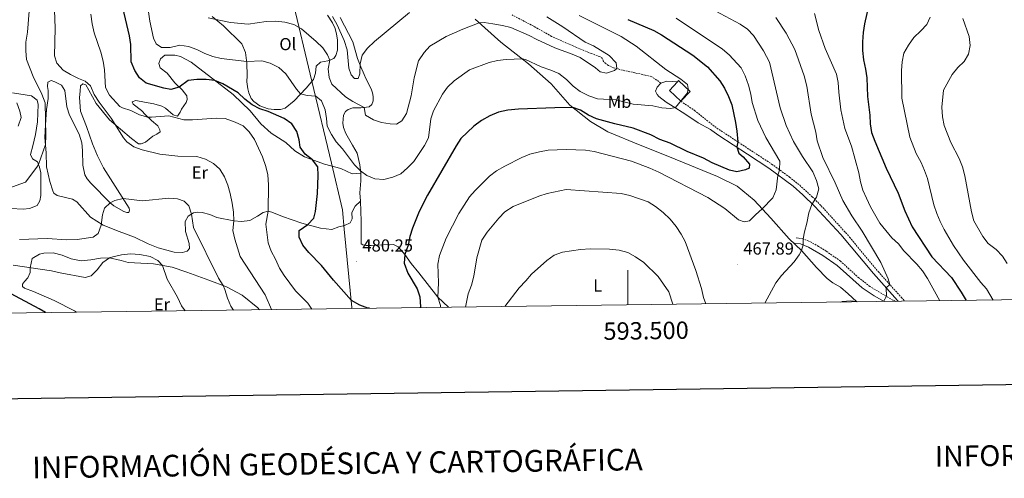
# Model space of a CAD drawing. Units: metres. Extents: x 589633 to 594127, y 4719364 to 4722393.
# Drawn here: x 593149 to 593717, y 4719709 to 4719973 of the extents above; entities that cross this region are included whole.
import ezdxf
from ezdxf.enums import TextEntityAlignment as Align

# ---------------------------------------------------------------- set-up
doc = ezdxf.new("R2010")
doc.units = ezdxf.units.M
doc.header["$MEASUREMENT"] = 0
doc.linetypes.add('TRAZOSX2', pattern=[1.5, 1, -0.5])
for name, color, linetype, lineweight in [('Carátula', 7, 'Continuous', 5), ('Level 1', 19, 'Continuous', 0), ('Level 15', 1, 'Continuous', 0), ('Level 21', 19, 'Continuous', 0), ('Level 36', 19, 'Continuous', 40), ('Level 37', 92, 'Continuous', 0), ('Level 4', 36, 'Continuous', 30), ('Level 41', 19, 'Continuous', 0), ('Level 5', 36, 'Continuous', 0), ('Level 52', 1, 'Continuous', 13), ('Level 61', 19, 'Continuous', 0), ('Level 63', 7, 'Continuous', 0), ('Level 7', 1, 'Continuous', 0)]:
    doc.layers.add(name, color=color, linetype=linetype, lineweight=lineweight)
doc.styles.add('Arial', font='ARIAL.TTF', dxfattribs={"height": 0.2})

# ---------------------------------------------------------------- blocks, each defined once
blk = doc.blocks.new('5PATER')
at = {"layer": 'Carátula', "linetype": 'Continuous', "lineweight": 5}
h = blk.add_hatch(color=250, dxfattribs=at)
edge = h.paths.add_edge_path()
edge.add_ellipse((0, 0), major_axis=(-1.33, -1.34), ratio=0.999422, start_angle=0, end_angle=360)

msp = doc.modelspace()

# ---------------------------------------------------------------- linework, layer by layer
at = {"layer": 'Level 1', "color": 19, "linetype": 'Continuous', "lineweight": 0, "ltscale": 0.5}
msp.add_polyline3d([(593289.11, 4720058.88, 503.15), (593306.48, 4719985.76, 488.41), (593317.84, 4719937.95, 481.99), (593329.06, 4719890.71, 476.66), (593335.47, 4719863.75, 477.77), (593336.54, 4719852.66, 479.26), (593340.94, 4719807.42, 473.77), (593340.95, 4719806.85, 473.01)], dxfattribs=at)
at = {"layer": 'Level 15', "linetype": 'Continuous', "lineweight": 13}
msp.add_polyline3d([(593529.28, 4719938.28, 483.54), (593535.93, 4719932.07, 483.38), (593530.6, 4719926.35, 483.23), (593523.94, 4719932.56, 483.38), (593528.61, 4719937.57, 483.52), (593529.28, 4719938.28, 483.54)], dxfattribs=at)
at = {"layer": 'Level 21', "color": 19, "linetype": 'TRAZOSX2', "lineweight": 0}
for points in [[(593519.11, 4719936.84, 481.03), (593513.77, 4719940.51, 482.6), (593510.06, 4719941.43, 483.61), (593504.14, 4719942.74, 483.77), (593496.87, 4719944.29, 484.48), (593491.75, 4719945.71, 485.81), (593488.79, 4719946.99, 486.12), (593487.28, 4719948.03, 486.12), (593485.87, 4719949.57, 486.12), (593485.41, 4719951.02, 486.12), (593483.9, 4719952.11, 486.12), (593478.88, 4719953.88, 486.12), (593468.83, 4719958.06, 486.67), (593456.07, 4719963.73, 486.67), (593445.77, 4719969.61, 486.67), (593433.25, 4719976.13, 486.67)], [(593530.6, 4719926.35, 480.02), (593538.44, 4719921.1, 478.84), (593550.09, 4719911.72, 477.55), (593582.91, 4719890.18, 470.95), (593593.16, 4719882.67, 468.48), (593599.09, 4719877.92, 467.11), (593606.31, 4719871.31, 465.09), (593611.44, 4719866.14, 464.04), (593627.87, 4719848.09, 461.97), (593644.36, 4719828.17, 460.38), (593657.71, 4719813.31, 459.3), (593659.64, 4719811.09, 459.02)], [(593654.3, 4719811.02, 459.46), (593652.89, 4719811.62, 459.75), (593639.61, 4719819.6, 461.4), (593633.21, 4719824.56, 461.93), (593622.63, 4719834.18, 462.73), (593614.46, 4719839.93, 463.26), (593609.96, 4719842.68, 463.84), (593605.66, 4719845.04, 464.53), (593601.1, 4719847.04, 465.12), (593596.73, 4719847.67, 465.15)]]:
    msp.add_polyline3d(points, dxfattribs=at)
at = {"layer": 'Level 21', "color": 19, "linetype": 'Continuous', "lineweight": 0}
for points in [[(593519.11, 4719936.84, 481.03), (593516.97, 4719934.42, 481.03), (593515.99, 4719932.21, 481.03), (593516.85, 4719930.31, 481.03), (593517.86, 4719929.07, 481.03), (593522.09, 4719925.89, 480.96), (593526.12, 4719923.32, 480.09), (593532.9, 4719919.06, 479.23), (593540.65, 4719913.91, 478.92), (593547.69, 4719910, 477.63), (593548.4, 4719909.43, 477.55), (593552.47, 4719906.62, 476.86), (593569.08, 4719895.95, 473.66), (593581.29, 4719887.84, 470.95), (593595.31, 4719877.37, 467.57), (593600.9, 4719872.51, 466.08), (593607.85, 4719865.77, 464.29), (593622.85, 4719849.51, 462.27), (593641.62, 4719826.99, 460.43), (593655.58, 4719811.43, 459.3), (593655.92, 4719811.04, 459.2)], [(593528.61, 4719937.57, 480.96), (593522.56, 4719938.01, 480.96), (593519.11, 4719936.84, 481.03)], [(593647.8, 4719810.94, 460.21), (593642.13, 4719814.23, 460.93), (593635.14, 4719818.89, 461.63), (593620.67, 4719831.71, 462.73), (593612.5, 4719837.44, 463.28), (593604.27, 4719842.2, 464.53), (593599.66, 4719844.08, 465.14), (593596.3, 4719844.55, 465.15)]]:
    msp.add_polyline3d(points, dxfattribs=at)
at = {"layer": 'Level 36', "color": 92, "linetype": 'Continuous', "lineweight": 0}
for points in [[(593326.84, 4719975.99, 488.23), (593329.77, 4719971.5, 488.15), (593331.2, 4719968.26, 488.07), (593332.12, 4719965.06, 487.44), (593332.65, 4719961.76, 487.37), (593332.64, 4719955.9, 486.82), (593331.71, 4719952.79, 486.27), (593330.42, 4719950.93, 485.41), (593326.98, 4719949.7, 484.78), (593322.82, 4719948.92, 483.92), (593320.34, 4719946.6, 483.22), (593319.97, 4719942.49, 482.44), (593318.69, 4719938.92, 482.2), (593314.57, 4719933.94, 481.19), (593307.66, 4719926.68, 479.15), (593302.48, 4719922.43, 477.51), (593299.73, 4719921.56, 477.66), (593296.18, 4719921.59, 476.49), (593292.67, 4719921.96, 475.94), (593287.8, 4719923.68, 475.87), (593284.28, 4719926.26, 475.16), (593282.91, 4719928, 475.16), (593281.54, 4719931.2, 476.1), (593280.82, 4719933.55, 476.1), (593280.39, 4719937.65, 477.2), (593280.47, 4719941.21, 477.51), (593280.42, 4719948.41, 480.09), (593279.62, 4719954.52, 481.5), (593277.43, 4719959.41, 483.61), (593266.94, 4719969.9, 484.86), (593260.39, 4719975.21, 485.33)], [(593341.47, 4719960.62, 490.89), (593334.06, 4719974.69, 490.89)], [(593412.08, 4719973.59, 485.57), (593426.7, 4719960.47, 482.28), (593442.71, 4719947.97, 479.62), (593455.71, 4719936.35, 477.28), (593466.56, 4719924.15, 475.01), (593478.4, 4719914.63, 473.21), (593488.4, 4719908.74, 473.21), (593507.04, 4719901.01, 471.96), (593523, 4719894.66, 471.96), (593551.78, 4719883, 473.21), (593563.04, 4719877.47, 473.44), (593572.86, 4719869.38, 471.25), (593582.5, 4719858.93, 469.3), (593593, 4719847.14, 466.32), (593600.11, 4719840.28, 465.07), (593608.84, 4719830.53, 463.82), (593614.89, 4719824.26, 462.49), (593618.26, 4719821.68, 462.25), (593622.64, 4719819.21, 461.39), (593627.02, 4719815.44, 461), (593631.91, 4719810.97, 460.06), (593632.1, 4719810.73, 460.02)], [(593396.56, 4719807.59, 467.47), (593390.44, 4719813.4, 469.84), (593379.42, 4719827.39, 472.43), (593375.08, 4719832.92, 474.15), (593371.48, 4719838.1, 474.77), (593367.6, 4719842.38, 476.49), (593364.94, 4719843.81, 477.59), (593359.23, 4719843.62, 479.15), (593352.07, 4719843.12, 480.64), (593348.92, 4719843.15, 482.2), (593347.16, 4719843.54, 482.44), (593346.2, 4719844.18, 482.36), (593346.16, 4719850.49, 480.72), (593346.31, 4719857.2, 479.7), (593345.78, 4719868.76, 479.15), (593345.54, 4719873.52, 479.08), (593346.1, 4719880.58, 479.08), (593346.01, 4719884.99, 480.01), (593345.58, 4719889.74, 480.41), (593344.03, 4719896.39, 481.11), (593341.29, 4719901.03, 482.2), (593337.49, 4719907.86, 481.74), (593336.01, 4719911.16, 481.74), (593335.74, 4719913.76, 481.89), (593336.11, 4719918.42, 481.97), (593337.2, 4719920.53, 482.28), (593338.69, 4719921.69, 483.22), (593341.49, 4719922.56, 483.93), (593346.1, 4719922.65, 484.55), (593350.95, 4719923.13, 486.04), (593352.49, 4719924.44, 486.82), (593353.18, 4719926.55, 487.21), (593353.21, 4719929.05, 488.07), (593352.84, 4719931.26, 488.54), (593352.03, 4719933.45, 488.39), (593348.98, 4719939.44, 488.85), (593348.06, 4719941.79, 489.95), (593346.13, 4719946.13, 490.03), (593344.19, 4719951.07, 490.89), (593341.47, 4719960.62, 490.89)], [(593221.34, 4719925.91, 470.94), (593226.65, 4719924.9, 470.39), (593231.37, 4719923.53, 470.08), (593233.48, 4719922.29, 469.53), (593237.82, 4719918.52, 469.68), (593240.27, 4719917.83, 470.31), (593241.91, 4719920, 470.39), (593242.75, 4719921.86, 470.78), (593245.43, 4719925.58, 472.58), (593245.86, 4719927.44, 473.28), (593245.7, 4719929.44, 474.14), (593243.02, 4719932.93, 474.61), (593238.84, 4719937.05, 476.1), (593234.44, 4719942.53, 476.65), (593230.41, 4719945.65, 477.51), (593229.59, 4719948.05, 478.06), (593230.52, 4719950.91, 478.21), (593233.11, 4719952.89, 478.21), (593238.82, 4719952.98, 477.43), (593242.08, 4719952.2, 477.12), (593248.26, 4719948.84, 476.65), (593272.43, 4719930.23, 473.75), (593282.16, 4719920.84, 472.89), (593288.48, 4719913.27, 472.27), (593294.42, 4719908.05, 472.27), (593302.88, 4719902.56, 473.6), (593308.02, 4719897.74, 474.07), (593313.55, 4719894.27, 475.16), (593325.2, 4719890, 475.71), (593334.58, 4719887.66, 476.96), (593341.01, 4719884.55, 478.45), (593346.01, 4719884.99, 478.45)], [(593345.78, 4719868.76, 478.76), (593342.8, 4719865.89, 478.76), (593340.87, 4719862.27, 478.76), (593340.99, 4719858.61, 479.23), (593339.86, 4719856.3, 479.31), (593336.56, 4719854.73, 479.07), (593333.32, 4719853.95, 478.37), (593329.42, 4719852.47, 476.96), (593322.8, 4719853.28, 475.87), (593311.97, 4719856.15, 474.22), (593300.82, 4719859.93, 472.42), (593294.7, 4719862.49, 471.02), (593292.59, 4719863.03, 469.76), (593289.69, 4719862.15, 468.51), (593286.4, 4719860.18, 468.2), (593282.06, 4719857.54, 467.03), (593277.26, 4719857.01, 466.4), (593272.9, 4719857.48, 465.3), (593263.07, 4719859.41, 463.9), (593259.06, 4719861.13, 463.19), (593254.59, 4719862.25, 462.02), (593251.84, 4719862.43, 461.16), (593249.64, 4719862.02, 460.77), (593246.59, 4719860.19, 459.28), (593244.86, 4719856.98, 459.04), (593244.96, 4719851.22, 459.12), (593247.01, 4719844.37, 459.12), (593247.23, 4719841.57, 459.04), (593245.99, 4719839.86, 459.04), (593243.19, 4719839.09, 458.97), (593238.38, 4719839.35, 458.18), (593229.25, 4719841.94, 457.79), (593223.47, 4719844.11, 457.79), (593215.48, 4719848.05, 458.34), (593206.75, 4719851.3, 459.51), (593197.56, 4719854.99, 459.83), (593190.12, 4719859.54, 462.02), (593182.34, 4719868.3, 462.72), (593179.88, 4719869.83, 462.72), (593170.9, 4719872.02, 462.72), (593169.14, 4719873.41, 462.17), (593168.38, 4719874.76, 462.02), (593166.68, 4719880.01, 461.24), (593164.87, 4719888.65, 460.61), (593164.61, 4719896.57, 460.22), (593163.85, 4719905.42, 459.83), (593164.15, 4719912.79, 459.83), (593164.89, 4719921.65, 460.37), (593165.79, 4719927.92, 461.31), (593165.86, 4719932.48, 461.47), (593165.44, 4719934.78, 461.78), (593165.68, 4719937.38, 461.94), (593167.52, 4719938.3, 461.94), (593169.58, 4719937.61, 461.94), (593173.4, 4719935.63, 461.94), (593175.42, 4719932.55, 461.94), (593176.49, 4719923.24, 461.86), (593178.13, 4719918.34, 461.7), (593183.61, 4719907.47, 461.7), (593185.1, 4719902.32, 461.94), (593185.54, 4719898.02, 461.94), (593185.74, 4719889.61, 462.25), (593186.84, 4719883.95, 462.25), (593188.31, 4719881.56, 462.17), (593190.43, 4719879.17, 461.94)], [(593145.24, 4719931.23, 454.9), (593156.17, 4719929.4, 456.54), (593159.44, 4719927.07, 457.56), (593160.11, 4719924.52, 457.56), (593159.68, 4719914.51, 457.24), (593158.43, 4719907.19, 457.24), (593156.97, 4719900.67, 457.79), (593155.61, 4719895.75, 458.89), (593156.82, 4719893.2, 459.67), (593159.64, 4719891.37, 459.98), (593160.82, 4719888.43, 460.45), (593161.49, 4719885.18, 461.16), (593161.57, 4719880.67, 461.55), (593161.53, 4719871.96, 461.39), (593160.9, 4719869.05, 461.94), (593159.42, 4719866.28, 461.86), (593154.98, 4719864.6, 461.55), (593151.42, 4719864.22, 461.55), (593144.31, 4719864.62, 461.63)], [(593190.43, 4719879.17, 461.94), (593201.47, 4719867.78, 460.3), (593203.74, 4719866.15, 460.14), (593209.37, 4719862.83, 459.04), (593211.18, 4719862.19, 459.04), (593212.38, 4719862.2, 458.97), (593212.77, 4719863.51, 459.04), (593212.56, 4719864.76, 459.2), (593197.62, 4719887.89, 462.41), (593194.32, 4719894.87, 462.64), (593191.37, 4719901.76, 463.43), (593187.94, 4719911.85, 463.35), (593184.52, 4719920.64, 463.9), (593183.87, 4719928.5, 464.83), (593184.14, 4719932.21, 464.83), (593184.47, 4719935.31, 465.93), (593185.81, 4719936.33, 465.23), (593187.52, 4719935.84, 465.3), (593189.14, 4719932.79, 465.3), (593193.4, 4719925.16, 464.13), (593201.08, 4719915.6, 464.52), (593213.88, 4719904.93, 465.07), (593217.8, 4719901.9, 465.54), (593219.41, 4719901.86, 465.69), (593221.85, 4719902.78, 466.09), (593226.04, 4719906.17, 466.56), (593228.53, 4719907.43, 467.42), (593230.38, 4719908.65, 468.59), (593230.26, 4719909.95, 468.75), (593229, 4719912.25, 468.98), (593225.42, 4719915.17, 469.92), (593221.89, 4719918.61, 470.86), (593219.67, 4719920.99, 471.8), (593214.79, 4719924.66, 471.95), (593214.18, 4719925.96, 471.95), (593216.28, 4719926.78, 471.88), (593221.34, 4719925.91, 470.94)], [(593182.14, 4719804.74, 451.6), (593180.94, 4719805.5, 451.85), (593169.18, 4719811.47, 452.16), (593157.37, 4719816.75, 452.16), (593152.2, 4719818.61, 451.61), (593150.94, 4719819.6, 451.61), (593151.03, 4719820.91, 451.69), (593152.07, 4719822.42, 452.79), (593154.01, 4719824.58, 453.26), (593155.49, 4719827.7, 454.12), (593155.47, 4719830.25, 455.29), (593156.58, 4719835.72, 456.54), (593160.77, 4719838.2, 456.54), (593163.22, 4719838.82, 456.39), (593168.68, 4719838.91, 456.39), (593173.95, 4719837.55, 456.39), (593179.07, 4719835.48, 456.31), (593184.74, 4719834.32, 456.23), (593190.34, 4719834.86, 455.76), (593195.94, 4719836, 455.29), (593201.2, 4719836.14, 454.9), (593207.87, 4719834.63, 454.66), (593211.93, 4719833.36, 454.27), (593226.46, 4719832.56, 454.35), (593237.19, 4719830.63, 456.31), (593245.77, 4719827.79, 457.79), (593258.42, 4719823.27, 458.58), (593268.57, 4719819.39, 460.38), (593277.61, 4719814.55, 461.78), (593286.63, 4719807.3, 463.19), (593287.66, 4719806.14, 463.28)]]:
    msp.add_polyline3d(points, dxfattribs=at)
at = {"layer": 'Level 4', "color": 36, "linetype": 'Continuous', "lineweight": 30}
for points in [[(593351.02, 4719806.99, 475.01), (593350.12, 4719807.15, 475.01), (593345.4, 4719808.81, 475.01), (593340.63, 4719811.54, 475.01), (593330.28, 4719823.19, 475.01), (593323.46, 4719831.65, 475.01), (593316, 4719839.21, 475.01), (593312.61, 4719843.49, 475.01), (593310.41, 4719847.99, 475.01), (593310.5, 4719851.79, 475.01), (593315.45, 4719855.23, 475.01), (593318.87, 4719858.87, 475.01), (593320, 4719862.77, 475.01), (593321.08, 4719873.15, 475.01), (593321.46, 4719883.51, 475.01), (593321.18, 4719888.5, 475.01), (593318.18, 4719892.52, 475.01), (593314.03, 4719895.77, 475.01), (593311.11, 4719899.84, 475.01), (593310.51, 4719904.11, 475.01), (593309.17, 4719908.92, 475.01), (593306.26, 4719913.29, 475.01), (593301.91, 4719916.37, 475.01), (593292.67, 4719920.36, 475.01), (593287.8, 4719922.03, 475.01), (593283.36, 4719924.33, 475.01), (593279.22, 4719927.61, 475.01), (593275.27, 4719931.3, 475.01), (593266.47, 4719936.31, 475.01), (593261.94, 4719938.31, 475.01), (593256.93, 4719938.97, 475.01), (593251.42, 4719938.88, 475.01), (593246.46, 4719938.26, 475.01), (593241.38, 4719934.54, 475.01), (593236.43, 4719933.11, 475.01), (593232.52, 4719933.88, 475.01), (593222.38, 4719936.86, 475.01), (593218.51, 4719939.89, 475.01), (593215.73, 4719944.04, 475.01), (593213.59, 4719949.04, 475.01), (593213.36, 4719959.03, 475.01), (593212.63, 4719963.98, 475.01), (593206.5, 4719990.39, 475.01)], [(593638.69, 4719981.13, 450.01), (593636.42, 4719970.95, 450.01), (593635.74, 4719965.99, 450.01), (593635.25, 4719960.57, 450.01), (593635.22, 4719955.57, 450.01), (593635.85, 4719950.3, 450.01), (593637.11, 4719944.81, 450.01), (593637.79, 4719939.86, 450.01), (593638.27, 4719929.15, 450.01), (593639.5, 4719918.34, 450.01), (593639.74, 4719913.33, 450.01), (593640.57, 4719908.4, 450.01), (593642.4, 4719903.34, 450.01), (593649.04, 4719887.81, 450.01), (593655.85, 4719873.39, 450.01)], [(593499.98, 4719973.58, 475.01), (593514.95, 4719967.13, 475.01), (593519.48, 4719964.66, 475.01), (593537.51, 4719952.99, 475.01), (593545.85, 4719946.22, 475.01), (593553.06, 4719938.11, 475.01), (593555.8, 4719933.87, 475.01), (593558.14, 4719929.08, 475.01), (593560.02, 4719924.29, 475.01), (593562.15, 4719914.14, 475.01), (593562.94, 4719909.18, 475.01), (593563.41, 4719902.98, 475.01), (593562.88, 4719900.17, 475.01), (593564.01, 4719896.47, 475.01), (593566.43, 4719894.39, 475.01), (593570.16, 4719890.11, 475.01), (593569.88, 4719887.75, 475.01), (593567.78, 4719886.83, 475.01), (593562.89, 4719885.75, 475.01), (593558.67, 4719886.62, 475.01), (593548.62, 4719890.8, 475.01), (593543.65, 4719893.47, 475.01), (593534.18, 4719897.31, 475.01), (593524.4, 4719902.19, 475.01), (593518.54, 4719904.26, 475.01), (593513.36, 4719907.03, 475.01), (593503.06, 4719910.86, 475.01), (593492.59, 4719913.29, 475.01), (593481.9, 4719916.22, 475.01), (593477.4, 4719918.39, 475.01), (593472.75, 4719921.16, 475.01), (593468.31, 4719922.75, 475.01), (593457.99, 4719922.63, 475.01), (593436.88, 4719921.76, 475.01), (593430.91, 4719921.18, 475.01), (593425.36, 4719919.99, 475.01), (593420.37, 4719918.05, 475.01), (593415.63, 4719915.36, 475.01), (593411.2, 4719912.03, 475.01), (593403.74, 4719904.81, 475.01), (593401.02, 4719900.61, 475.01), (593384.54, 4719872.28, 475.01), (593379.75, 4719862.83, 475.01), (593375.82, 4719853.19, 475.01), (593374.25, 4719848.37, 475.01), (593373.38, 4719843.41, 475.01), (593371.48, 4719838.1, 475.01), (593371.1, 4719833.09, 475.01), (593373.16, 4719827.3, 475.01), (593378.54, 4719818.32, 475.01), (593380.03, 4719813.55, 475.01), (593380.41, 4719807.82, 475.01), (593380.2, 4719807.37, 475.01)], [(593655.85, 4719873.39, 450.01), (593659.72, 4719863.15, 450.01), (593663.94, 4719853.93, 450.01), (593675.31, 4719836.66, 450.01), (593686.59, 4719824.74, 450.01), (593692.26, 4719816.37, 450.01), (593695.06, 4719811.57, 450.01)], [(593164.25, 4719804.5, 450.01), (593160.5, 4719806.75, 450.01), (593141.5, 4719816.83, 450.01)]]:
    msp.add_polyline3d(points, dxfattribs=at)
at = {"layer": 'Level 5', "color": 36, "linetype": 'Continuous', "lineweight": 0}
for points in [[(593142.56, 4719876.04, 460.01), (593152.74, 4719879.71, 460.01), (593159.17, 4719888.28, 460.01), (593160.19, 4719889.99, 460.01), (593164.2, 4719901.36, 460.01), (593164.44, 4719906.36, 460.01), (593164.05, 4719925.39, 460.01), (593162.22, 4719930.48, 460.01), (593157.17, 4719940.57, 460.01), (593153.29, 4719950.36, 460.01), (593152.9, 4719955.34, 460.01), (593152.96, 4719960.46, 460.01), (593153.83, 4719966.11, 460.01), (593154.89, 4719978.31, 460.01), (593154.63, 4719994.43, 460.01), (593153.25, 4720004.74, 460.01), (593151.66, 4720009.83, 460.01), (593149.72, 4720014.44, 460.01), (593143.95, 4720023.85, 460.01)], [(593294.55, 4719806.23, 465.01), (593290.87, 4719814.86, 465.01), (593276.49, 4719836.94, 465.01), (593273.42, 4719846.89, 465.01), (593272.28, 4719851.8, 465.01), (593272.9, 4719857.48, 465.01), (593272.69, 4719862.47, 465.01), (593271.93, 4719867.63, 465.01), (593270.69, 4719873.19, 465.01), (593269.45, 4719878.08, 465.01), (593267.36, 4719882.87, 465.01), (593264.84, 4719887.19, 465.01), (593261.06, 4719890.5, 465.01), (593256.46, 4719893.03, 465.01), (593251.46, 4719894.49, 465.01), (593240.64, 4719894.7, 465.01), (593230.22, 4719895.83, 465.01), (593219.93, 4719898.31, 465.01), (593215.16, 4719900.03, 465.01), (593211.07, 4719902.96, 465.01), (593209.22, 4719905.24, 465.01), (593202.09, 4719916.55, 465.01), (593195.14, 4719925.92, 465.01), (593192.4, 4719930.31, 465.01), (593190.11, 4719935.25, 465.01), (593187.19, 4719938.03, 465.01), (593183.32, 4719939.4, 465.01), (593178.7, 4719941.73, 465.01), (593174.44, 4719944.34, 465.01), (593170.7, 4719948.28, 465.01), (593169.51, 4719952.47, 465.01), (593169.9, 4719968.5, 465.01), (593169.37, 4719978.95, 465.01)], [(593317.87, 4719806.55, 470.01), (593315.59, 4719809.92, 470.01), (593308.37, 4719817.07, 470.01), (593301.77, 4719825.84, 470.01), (593299.17, 4719830.11, 470.01), (593296.84, 4719835.37, 470.01), (593294.31, 4719840, 470.01), (593292.68, 4719844.74, 470.01), (593291.34, 4719855.46, 470.01), (593292.59, 4719863.03, 470.01), (593292.84, 4719878.24, 470.01), (593292.39, 4719883.91, 470.01), (593291.37, 4719888.8, 470.01), (593289.36, 4719894.35, 470.01), (593284.79, 4719904.23, 470.01), (593281.75, 4719908.67, 470.01), (593278.17, 4719912.25, 470.01), (593273.64, 4719914.36, 470.01), (593267.78, 4719916.38, 470.01), (593262.77, 4719916.55, 470.01), (593249.05, 4719915.69, 470.01), (593244.05, 4719915.68, 470.01), (593235.27, 4719917.9, 470.01), (593225.27, 4719917.11, 470.01), (593223.31, 4719917.22, 470.01), (593218.48, 4719918.51, 470.01), (593213.47, 4719921.11, 470.01), (593208.66, 4719922.57, 470.01), (593207.15, 4719923.41, 470.01), (593201.14, 4719929.83, 470.01), (593198.77, 4719934.26, 470.01), (593198.28, 4719944.53, 470.01), (593197.55, 4719949.48, 470.01), (593196.1, 4719954.75, 470.01), (593192.27, 4719965.82, 470.01), (593191.13, 4719970.92, 470.01), (593190.34, 4719976.47, 470.01)], [(593399.84, 4719938.15, 480.01), (593396.11, 4719934.41, 480.01), (593393.12, 4719930.41, 480.01), (593387.94, 4719920.93, 480.01), (593386.36, 4719916.19, 480.01), (593385, 4719905.34, 480.01), (593382.86, 4719900.82, 480.01), (593376.53, 4719891.71, 480.01), (593373, 4719888.03, 480.01), (593369.07, 4719884.6, 480.01), (593364.49, 4719882.61, 480.01), (593359.32, 4719881.31, 480.01), (593354.09, 4719881.56, 480.01), (593349.43, 4719883.65, 480.01), (593345.9, 4719886.26, 480.01), (593342.34, 4719889.78, 480.01), (593335.44, 4719898.85, 480.01), (593331.81, 4719902.93, 480.01), (593329.1, 4719907.13, 480.01), (593326.6, 4719911.97, 480.01), (593326.35, 4719916.51, 480.01), (593325.54, 4719921.44, 480.01), (593323.33, 4719926.61, 480.01), (593320.2, 4719929.29, 480.01), (593315.08, 4719929.7, 480.01), (593311.36, 4719930.57, 480.01), (593308.89, 4719933.41, 480.01), (593302.82, 4719942.13, 480.01), (593298.69, 4719945.85, 480.01), (593293.86, 4719948.32, 480.01), (593289.04, 4719949.67, 480.01), (593280.3, 4719949.33, 480.01), (593265.61, 4719950.93, 480.01), (593260.7, 4719952.1, 480.01), (593256.05, 4719953.96, 480.01), (593251.45, 4719956.29, 480.01), (593246.73, 4719958.01, 480.01), (593241.67, 4719958.72, 480.01), (593236.12, 4719957.38, 480.01), (593231.12, 4719957.43, 480.01), (593228.05, 4719959.43, 480.01), (593226.47, 4719962.72, 480.01), (593224.36, 4719972.52, 480.01), (593223.61, 4719977.82, 480.01)], [(593374.16, 4719977.57, 490.01), (593353.91, 4719960.72, 490.01), (593349.84, 4719956.99, 490.01), (593346.88, 4719952.96, 490.01), (593345.75, 4719947.92, 490.01), (593345.51, 4719942.13, 490.01), (593344.43, 4719939.46, 490.01), (593342.48, 4719939.55, 490.01), (593340.46, 4719941.59, 490.01), (593339.13, 4719945.38, 490.01), (593338.15, 4719956.09, 490.01), (593336.51, 4719961.29, 490.01), (593332.46, 4719970.44, 490.01), (593329.8, 4719975.21, 490.01)], [(593550.29, 4719978.52, 465.01), (593564.78, 4719970.86, 465.01), (593569, 4719967.89, 465.01), (593572.44, 4719964.26, 465.01), (593578.2, 4719955.39, 465.01), (593581.61, 4719948.87, 465.01), (593587.85, 4719922.51, 465.01), (593591.28, 4719912.47, 465.01), (593595.45, 4719903.13, 465.01), (593600.69, 4719894.55, 465.01), (593606.64, 4719885.69, 465.01), (593608.83, 4719880.69, 465.01), (593610.22, 4719875.85, 465.01), (593608.75, 4719871.13, 465.01), (593606.18, 4719866.77, 465.01), (593604.44, 4719862.09, 465.01), (593603.26, 4719856.04, 465.01), (593601.79, 4719851.12, 465.01), (593601.1, 4719847.04, 465.01), (593601.02, 4719843.58, 465.01), (593600.11, 4719840.28, 465.01), (593598.82, 4719837.82, 465.01), (593595.91, 4719833.76, 465.01), (593588.69, 4719825.93, 465.01), (593585.32, 4719821.7, 465.01), (593579.02, 4719810.02, 465.01)], [(593607.64, 4719976.9, 455.01), (593610.13, 4719967.09, 455.01), (593613.72, 4719956.76, 455.01), (593620.24, 4719942.03, 455.01), (593621.38, 4719937.17, 455.01), (593621.61, 4719931.63, 455.01), (593622.91, 4719921.38, 455.01), (593625.1, 4719910.75, 455.01), (593628.99, 4719900.49, 455.01), (593633.26, 4719885.09, 455.01), (593634.2, 4719879.89, 455.01), (593635.6, 4719875.09, 455.01), (593637.59, 4719870.4, 455.01), (593640.02, 4719865.41, 455.01), (593645.38, 4719855.99, 455.01), (593652.25, 4719847.67, 455.01), (593656.03, 4719844.1, 455.01), (593659.08, 4719840.12, 455.01), (593666.73, 4719832.41, 455.01), (593669.91, 4719828.54, 455.01), (593672.8, 4719824.14, 455.01), (593679.96, 4719811.36, 455.01)], [(593358.05, 4719914.18, 485.01), (593353.27, 4719915.64, 485.01), (593348.69, 4719918.31, 485.01), (593347.95, 4719922.83, 485.01), (593341.36, 4719926.14, 485.01), (593337.26, 4719929, 485.01), (593329.27, 4719936.27, 485.01), (593327.8, 4719940.11, 485.01), (593327.31, 4719945.12, 485.01), (593328.14, 4719950.05, 485.01), (593326.8, 4719953.05, 485.01), (593324.06, 4719957.23, 485.01), (593320.38, 4719960.83, 485.01), (593311.82, 4719968.17, 485.01), (593307.48, 4719970.64, 485.01), (593302.24, 4719972, 485.01), (593296.9, 4719972.51, 485.01), (593291.57, 4719972.38, 485.01), (593281.06, 4719970.85, 485.01), (593270.84, 4719971.78, 485.01), (593258, 4719974.37, 485.01)], [(593453.24, 4719975.02, 485.01), (593462.58, 4719969.35, 485.01), (593475.48, 4719960.44, 485.01), (593480.22, 4719958.27, 485.01), (593489.34, 4719952.77, 485.01), (593493.3, 4719948.56, 485.01), (593493.73, 4719945.16, 485.01), (593492.39, 4719944.15, 485.01), (593487.63, 4719942.55, 485.01), (593484.03, 4719943.24, 485.01), (593481.41, 4719945.72, 485.01), (593472.45, 4719951.57, 485.01), (593467.87, 4719953.56, 485.01), (593457.92, 4719957.15, 485.01), (593447.59, 4719961.95, 485.01), (593443.21, 4719964.35, 485.01), (593432.57, 4719968.81, 485.01), (593427.73, 4719970.06, 485.01), (593422.24, 4719971.04, 485.01), (593417.13, 4719971.7, 485.01), (593414.28, 4719971.62, 485.01), (593404.89, 4719967.95, 485.01), (593395.21, 4719963.62, 485.01), (593385.93, 4719958.15, 485.01), (593382.59, 4719954.43, 485.01), (593379.33, 4719949.69, 485.01), (593376.85, 4719939.95, 485.01), (593375.17, 4719929.58, 485.01), (593372.44, 4719919.39, 485.01), (593369.76, 4719915.07, 485.01), (593366.67, 4719913.24, 485.01), (593363.07, 4719913.37, 485.01), (593358.05, 4719914.18, 485.01)], [(593527.94, 4719974.21, 470.01), (593554.6, 4719956.32, 470.01), (593558.53, 4719953.15, 470.01), (593565.3, 4719945.55, 470.01), (593567.68, 4719941.06, 470.01), (593569.57, 4719935.6, 470.01), (593570.96, 4719930.5, 470.01), (593571.79, 4719925.57, 470.01), (593574.96, 4719915.34, 470.01), (593579.62, 4719905.38, 470.01), (593587.61, 4719891.76, 470.01), (593587.54, 4719886.78, 470.01), (593586.47, 4719883.47, 470.01), (593585.52, 4719875.35, 470.01), (593583.67, 4719870.7, 470.01), (593577.53, 4719864.31, 470.01), (593573.65, 4719860.98, 470.01), (593570.16, 4719857.41, 470.01), (593567.07, 4719856.78, 470.01), (593563.76, 4719858, 470.01), (593555.95, 4719864.56, 470.01), (593546.19, 4719870.8, 470.01), (593517.9, 4719885.42, 470.01), (593512.62, 4719887.83, 470.01), (593502.13, 4719891.81, 470.01), (593480.66, 4719897.47, 470.01), (593475.69, 4719898.14, 470.01), (593464.42, 4719898.46, 470.01), (593454.13, 4719898.11, 470.01), (593449.16, 4719897.25, 470.01), (593443.51, 4719895.8, 470.01), (593438.87, 4719893.94, 470.01), (593429.14, 4719888.99, 470.01), (593424.3, 4719886.25, 470.01), (593420.32, 4719883.22, 470.01), (593411.96, 4719875, 470.01), (593408.64, 4719871.26, 470.01), (593402.66, 4719861.61, 470.01), (593395.22, 4719847.39, 470.01), (593391.45, 4719837.45, 470.01), (593390.54, 4719832.48, 470.01), (593390.91, 4719821.67, 470.01), (593390.44, 4719813.4, 470.01), (593391.92, 4719808.55, 470.01), (593391.96, 4719807.53, 470.01)], [(593471.9, 4719975.73, 480.01), (593496.11, 4719963.64, 480.01), (593504.89, 4719958.15, 480.01), (593521.89, 4719944.7, 480.01), (593530.54, 4719939.15, 480.01), (593534.32, 4719935.97, 480.01), (593534.73, 4719933.62, 480.01), (593534.5, 4719931.27, 480.01), (593527.57, 4719922.67, 480.01), (593524.62, 4719922.1, 480.01), (593519.63, 4719922.5, 480.01), (593514.38, 4719923.69, 480.01), (593503.17, 4719924.71, 480.01), (593493.15, 4719927.12, 480.01), (593482.6, 4719927.71, 480.01), (593477.6, 4719929.42, 480.01), (593472.61, 4719931.99, 480.01), (593468.57, 4719935.12, 480.01), (593464.66, 4719938.95, 480.01), (593460.13, 4719942.37, 480.01), (593455.54, 4719944.37, 480.01), (593450.04, 4719946.16, 480.01), (593440.91, 4719950.39, 480.01), (593439.16, 4719950.74, 480.01), (593429.94, 4719950.38, 480.01), (593424.84, 4719949.84, 480.01), (593419.98, 4719948.67, 480.01), (593408.7, 4719944.47, 480.01), (593399.84, 4719938.15, 480.01)], [(593585.34, 4719974.57, 460.01), (593591.37, 4719965.6, 460.01), (593596.21, 4719956.2, 460.01), (593601.7, 4719940.95, 460.01), (593603.26, 4719935.14, 460.01), (593605.72, 4719918.89, 460.01), (593608.45, 4719908.59, 460.01), (593609.1, 4719903.63, 460.01), (593612.37, 4719893.9, 460.01), (593619.53, 4719879.37, 460.01), (593624.06, 4719869.24, 460.01), (593629.09, 4719860.39, 460.01), (593635.2, 4719851.5, 460.01), (593645.94, 4719833.35, 460.01), (593650.05, 4719823.96, 460.01), (593651.08, 4719820.69, 460.01), (593648.89, 4719818.77, 460.01), (593649.06, 4719813.93, 460.01), (593647.5, 4719810.93, 460.01)], [(593674.35, 4719974.79, 445.01), (593672.38, 4719970.57, 445.01), (593669, 4719966.88, 445.01), (593664.87, 4719963.15, 445.01), (593661.8, 4719958.78, 445.01), (593659.23, 4719954, 445.01), (593658.26, 4719949.1, 445.01), (593657.77, 4719944.11, 445.01), (593657.91, 4719928.07, 445.01), (593662.58, 4719905.75, 445.01), (593666.32, 4719896.24, 445.01), (593669.09, 4719891.08, 445.01), (593671.13, 4719886.49, 445.01), (593672.81, 4719881.78, 445.01), (593676.52, 4719866.7, 445.01), (593678.26, 4719861.6, 445.01), (593680.1, 4719856.95, 445.01), (593682.43, 4719852.41, 445.01), (593687.76, 4719843.28, 445.01), (593693.63, 4719834.67, 445.01), (593703.48, 4719821.92, 445.01), (593706.87, 4719818.24, 445.01), (593710.69, 4719811.77, 445.01)], [(593693.25, 4719974.07, 440.01), (593696.81, 4719963.78, 440.01), (593697.3, 4719958.57, 440.01), (593696.49, 4719953.46, 440.01), (593693.96, 4719949.19, 440.01), (593690.33, 4719945.75, 440.01), (593687.08, 4719941.87, 440.01), (593681.95, 4719932.73, 440.01), (593681.09, 4719922.97, 440.01), (593681.37, 4719917.35, 440.01), (593682.31, 4719912.44, 440.01), (593686.19, 4719902.61, 440.01), (593691.01, 4719893.33, 440.01), (593692.94, 4719888.54, 440.01), (593694.33, 4719883.39, 440.01), (593698.14, 4719862.69, 440.01), (593699.58, 4719857.44, 440.01), (593704.69, 4719848.4, 440.01), (593707.86, 4719844.41, 440.01), (593712.36, 4719840.81, 440.01), (593715.99, 4719837.08, 440.01), (593718.73, 4719832.9, 440.01)], [(593148.53, 4719911.92, 455.01), (593150.15, 4719916.94, 455.01), (593149.42, 4719920.74, 455.01), (593147.73, 4719925.49, 455.01)], [(593545, 4719809.57, 465.01), (593543.6, 4719813.17, 465.01), (593542.43, 4719818.33, 465.01), (593539.16, 4719828.79, 465.01), (593533.13, 4719845.42, 465.01), (593530.71, 4719849.8, 465.01), (593527.81, 4719854.1, 465.01), (593524.47, 4719858.38, 465.01), (593520.34, 4719862.31, 465.01), (593515.91, 4719865.73, 465.01), (593511.65, 4719868.35, 465.01), (593501.19, 4719872.04, 465.01), (593496.18, 4719873.1, 465.01), (593464.42, 4719875.5, 465.01), (593453.41, 4719873.15, 465.01), (593448.65, 4719871.64, 465.01), (593433.84, 4719865.6, 465.01), (593429.1, 4719862.56, 465.01), (593425.61, 4719858.98, 465.01), (593418.93, 4719850.84, 465.01), (593415.9, 4719846.24, 465.01), (593412.92, 4719836.1, 465.01), (593411.19, 4719825.48, 465.01), (593409.78, 4719820.26, 465.01), (593408.01, 4719815.34, 465.01), (593406.38, 4719807.72, 465.01)], [(593272.65, 4719805.94, 460.01), (593271.04, 4719808.31, 460.01), (593269.09, 4719812.89, 460.01), (593267.69, 4719817.75, 460.01), (593266.67, 4719820.12, 460.01), (593263.99, 4719824.34, 460.01), (593249.5, 4719853.49, 460.01), (593248.36, 4719861.25, 460.01), (593246.9, 4719866.03, 460.01), (593244.24, 4719868.78, 460.01), (593240.33, 4719870.16, 460.01), (593235.34, 4719870.48, 460.01), (593220.21, 4719869.01, 460.01), (593208.96, 4719870.34, 460.01), (593204.17, 4719869.2, 460.01), (593201.47, 4719867.78, 460.01), (593198.34, 4719864.66, 460.01), (593197.17, 4719860.79, 460.01), (593196.36, 4719854.88, 460.01), (593194.54, 4719850.11, 460.01), (593191.7, 4719848.03, 460.01), (593182.48, 4719846.67, 460.01), (593176.64, 4719846.51, 460.01), (593165.27, 4719847.15, 460.01), (593149.2, 4719846.61, 460.01)], [(593525.87, 4719809.31, 460.01), (593523.67, 4719816.44, 460.01), (593517.48, 4719825.28, 460.01), (593509.17, 4719833.32, 460.01), (593504.44, 4719836.75, 460.01), (593500.09, 4719839.21, 460.01), (593495, 4719840.43, 460.01), (593489.49, 4719841.1, 460.01), (593478.22, 4719841.27, 460.01), (593472.66, 4719840.87, 460.01), (593462.26, 4719839.35, 460.01), (593457.56, 4719837.63, 460.01), (593453.28, 4719834.63, 460.01), (593444.42, 4719826.7, 460.01), (593441.24, 4719822.83, 460.01), (593437.37, 4719818.79, 460.01), (593429.09, 4719808.03, 460.01)], [(593244.75, 4719805.57, 455.01), (593242.59, 4719808.4, 455.01), (593240.45, 4719813.5, 455.01), (593234.32, 4719823.72, 455.01), (593231.71, 4719831.62, 455.01), (593228.98, 4719834.5, 455.01), (593224.54, 4719836.82, 455.01), (593218.64, 4719837.93, 455.01), (593213.33, 4719838.35, 455.01), (593208.03, 4719837.76, 455.01), (593203.14, 4719836.75, 455.01), (593201.2, 4719836.14, 455.01), (593197.21, 4719833.45, 455.01), (593193.99, 4719829.23, 455.01), (593190.48, 4719825.68, 455.01), (593187.06, 4719824.82, 455.01), (593172.67, 4719827.47, 455.01), (593167.65, 4719828.69, 455.01), (593145.54, 4719831.86, 455.01)], [(593632.5, 4719810.73, 460.01), (593631.91, 4719810.97, 460.01), (593628.55, 4719811.29, 460.01), (593623.57, 4719810.93, 460.01), (593622.75, 4719810.6, 460.01)]]:
    msp.add_polyline3d(points, dxfattribs=at)
at = {"layer": 'Level 52', "color": 1, "linetype": 'Continuous', "lineweight": 13}
msp.add_polyline3d([(593529.28, 4719938.28, 483.54), (593535.93, 4719932.07, 483.38), (593530.6, 4719926.35, 483.23), (593523.94, 4719932.56, 483.38), (593528.61, 4719937.57, 483.52), (593529.28, 4719938.28, 483.54)], close=True, dxfattribs=at)
at = {"layer": 'Level 61', "color": 19, "linetype": 'Continuous', "lineweight": 0}
msp.add_polyline3d([(590543.79, 4719769.62, 0.01), (590513.6, 4722082.9, 0.01), (593929.25, 4722128.35, 0.01), (593960.58, 4719815.1, 0.01), (590543.79, 4719769.62, 0.01)], close=True, dxfattribs=at)
at = {"layer": 'Level 63', "linetype": 'Continuous', "lineweight": 30}
msp.add_polyline3d([(590441.29, 4722131.94, -0.24), (590475.46, 4719717.2, -0.24), (594030.08, 4719767.51, -0.24), (593995.95, 4722179.25, -0.24), (590441.29, 4722131.94, -0.24)], dxfattribs=at)
at = {"layer": 'Level 63', "linetype": 'Continuous', "lineweight": 0}
msp.add_polyline3d([(593500.01, 4719808.97, 0.01), (593500.01, 4719828.97, 0.01)], dxfattribs=at)

# ---------------------------------------------------------------- block references
at = {"layer": 'Level 7', "color": 19, "linetype": 'Continuous', "lineweight": 0, "xscale": 0.09999983015004542, "yscale": 0.09999983015004542}
for p in [(593343.5, 4719834.05, 480.26), (593563.09, 4719832.28, 467.9)]:
    msp.add_blockref('5PATER', p, dxfattribs=at)

# ---------------------------------------------------------------- texts
at = {"layer": 'Level 37', "color": 92, "linetype": 'Continuous', "lineweight": 0, "style": 'Arial'}
for s, p in [('Ol', (593303.98, 4719959.29, 482.48)), ('Mb', (593495.25, 4719926.06, 479.67)), ('Er', (593253.28, 4719885.33, 463.3)), ('L', (593482.62, 4719820.14, 460.01)), ('Er', (593231.39, 4719809.31, 454.25))]:
    msp.add_text(s, height=7, dxfattribs=at).set_placement(p, align=Align.MIDDLE_CENTER)
at = {"layer": 'Level 41', "color": 19, "linetype": 'Continuous', "lineweight": 0, "style": 'Arial'}
for s, p in [('480.25', (593347, 4719837.55, 480.26)), ('467.89', (593566.59, 4719835.78, 467.9))]:
    msp.add_text(s, height=7, dxfattribs=at).set_placement(p, align=Align.BOTTOM_LEFT)
at = {"layer": 'Level 63', "linetype": 'Continuous', "lineweight": 0, "style": 'Arial'}
msp.add_text('593.500', height=10, rotation=0.7626, dxfattribs=at).set_placement((593510.47, 4719799.11, 0.01), align=Align.TOP_CENTER)
for s, height, p in [('INFORMACIÓN COMPLEMENTARIA', 11.9999, (593806.39, 4719723.37, -0.24)), ('INFORMACIÓN GEODÉSICA Y CARTOGRÁFICA', 12.4999, (593332.57, 4719717.57, -0.24))]:
    msp.add_text(s, height=height, rotation=0.7633, dxfattribs=at).set_placement(p, align=Align.MIDDLE_CENTER)

doc.saveas('drawing.dxf')
